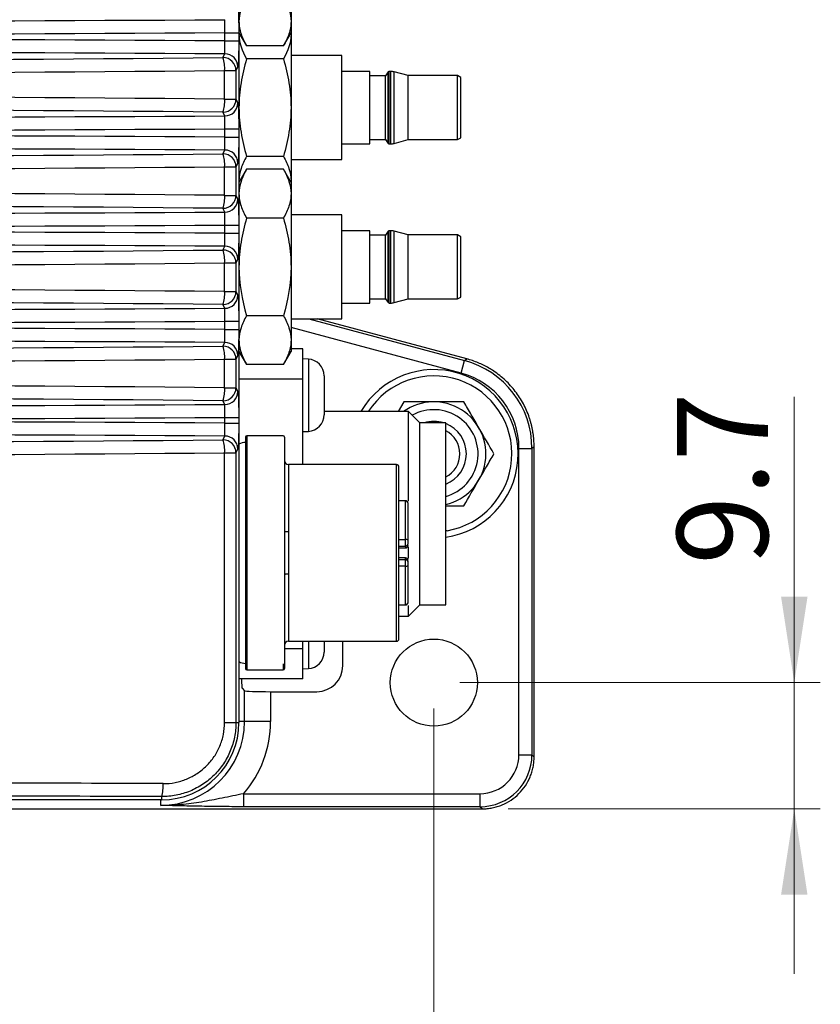
# Model space of a CAD drawing. Units: millimetres. Extents: x 5 to 415, y 5 to 292.
# Drawn here: x 249 to 280, y 46 to 84 of the extents above; entities that cross this region are included whole.
import ezdxf

# ---------------------------------------------------------------- set-up
doc = ezdxf.new("R2010")
doc.units = ezdxf.units.MM
doc.styles.add('SLDTEXTSTYLE0', font='TXT', dxfattribs={"width": 0.75})
doc.dimstyles.new('SLDDIMSTYLE0', dxfattribs={"dimtxt": 3.5, "dimasz": 3.302, "dimexe": 0, "dimexo": 0.0625, "dimgap": 0.875, "dimtad": 1, "dimdec": 0, "dimlfac": 2, "dimrnd": 1e-09, "dimzin": 12, "dimdsep": 46, "dimtxsty": 'SLDTEXTSTYLE0', "dimsah": 1, "dimcen": 0.09, "dimadec": 0, "dimazin": 3, "dimtfac": 1, "dimtdec": 0, "dimtofl": 0, "dimtmove": 0, "dimatfit": 3, "dimfxl": 0, "dimfrac": 2, "dimtolj": 1, "dimtzin": 12, "dimarcsym": 0})
doc.dimstyles.new('SLDDIMSTYLE2', dxfattribs={"dimtxt": 3.5, "dimasz": 3.302, "dimexe": 0, "dimexo": 0.0625, "dimgap": 0.875, "dimtad": 1, "dimdec": 1, "dimlfac": 2, "dimrnd": 1e-09, "dimzin": 12, "dimdsep": 46, "dimtxsty": 'SLDTEXTSTYLE0', "dimsah": 1, "dimcen": 0.09, "dimadec": 0, "dimazin": 3, "dimtfac": 1, "dimtdec": 1, "dimtmove": 0, "dimatfit": 0, "dimfxl": 0, "dimfrac": 2, "dimtolj": 1, "dimtzin": 12, "dimarcsym": 0})

# ---------------------------------------------------------------- blocks, each defined once
blk = doc.blocks.new('_D_16')
at = {"color": 7, "linetype": 'Continuous', "lineweight": 0}
for p, q in [((174.94, 57.521), (174.94, 42.467)), ((264.94, 57.521), (264.94, 42.467)), ((174.94, 43.467), (264.94, 43.467))]:
    blk.add_line(p, q, dxfattribs=at)
at = {"color": 7, "linetype": 'Continuous', "lineweight": 18}
for points in [[(174.94, 43.467), (178.242, 42.959), (178.242, 43.975)], [(264.94, 43.467), (261.638, 43.975), (261.638, 42.959)]]:
    blk.add_solid(points, dxfattribs=at)
at = {"color": 7, "linetype": 'Continuous', "lineweight": 18, "insert": (216.061, 47.979), "char_height": 3.5, "attachment_point": 1, "style": 'SLDTEXTSTYLE0'}
blk.add_mtext('180', dxfattribs=at)
blk = doc.blocks.new('_D_17')
at = {"color": 7, "linetype": 'Continuous', "lineweight": 0}
for p, q in [((278.796, 58.521), (278.796, 69.52)), ((265.94, 58.521), (279.796, 58.521)), ((278.796, 58.521), (278.796, 53.667)), ((267.796, 53.667), (279.796, 53.667)), ((278.796, 53.667), (278.796, 47.317))]:
    blk.add_line(p, q, dxfattribs=at)
at = {"color": 7, "linetype": 'Continuous', "lineweight": 18}
for points in [[(278.796, 58.521), (279.304, 61.823), (278.288, 61.823)], [(278.796, 53.667), (278.288, 50.365), (279.304, 50.365)]]:
    blk.add_solid(points, dxfattribs=at)
at = {"color": 7, "linetype": 'Continuous', "lineweight": 18, "insert": (274.284, 63.055), "char_height": 3.5, "attachment_point": 1, "rotation": 90, "style": 'SLDTEXTSTYLE0'}
blk.add_mtext('9.7', dxfattribs=at)

msp = doc.modelspace()

# ---------------------------------------------------------------- linework, layer by layer
at = {"color": 7, "linetype": 'Continuous', "lineweight": 25}
for p, q in [((257.449, 106.038), (257.449, 56.988)), ((259.449, 86.763), (259.449, 83.948)), ((259.449, 83.948), (259.449, 83.513)), ((256.9, 83.521), (257.439, 83.521)), ((256.9, 83.205), (256.9, 83.521)), ((257.439, 83.521), (257.439, 83.205)), ((257.449, 83.513), (257.739, 83.01)), ((259.159, 83.01), (259.449, 83.513)), ((259.449, 83.513), (259.449, 83.452)), ((259.449, 83.452), (259.449, 80.638)), ((256.9, 83.205), (257.439, 83.205)), ((259.159, 83.01), (257.739, 83.01)), ((256.834, 82.561), (256.907, 82.706)), ((261.399, 82.638), (259.449, 82.638)), ((261.399, 78.638), (261.399, 82.638)), ((257.407, 82.208), (257.334, 82.062)), ((259.159, 82.514), (257.739, 82.514)), ((256.896, 80.964), (256.896, 82.062)), ((256.896, 82.062), (257.334, 82.062)), ((257.334, 82.062), (257.334, 80.964)), ((262.474, 82.03), (261.399, 82.03)), ((262.474, 79.245), (262.474, 82.03)), ((263.084, 81.863), (262.474, 81.863)), ((263.189, 82.013), (263.084, 81.863)), ((263.084, 79.413), (263.084, 81.863)), ((263.283, 82.03), (263.222, 82.03)), ((263.951, 81.869), (263.413, 82.013)), ((265.849, 81.869), (263.951, 81.869)), ((263.951, 80.047), (263.951, 81.869)), ((265.974, 81.797), (265.849, 81.869)), ((265.849, 79.406), (265.849, 81.869)), ((265.974, 80.638), (265.974, 81.797)), ((256.896, 80.964), (257.334, 80.964)), ((257.334, 80.964), (257.407, 80.819)), ((256.907, 80.32), (256.834, 80.466)), ((259.449, 80.638), (259.449, 77.823)), ((265.974, 79.479), (265.974, 80.638)), ((263.951, 79.406), (263.951, 80.047)), ((256.9, 79.821), (257.439, 79.821)), ((256.9, 79.505), (256.9, 79.821)), ((257.439, 79.821), (257.439, 79.505)), ((256.9, 79.505), (257.439, 79.505)), ((261.399, 79.245), (262.474, 79.245)), ((262.474, 79.413), (263.084, 79.413)), ((263.084, 79.413), (263.189, 79.262)), ((263.222, 79.245), (263.283, 79.245)), ((263.413, 79.262), (263.951, 79.406)), ((263.951, 79.406), (265.849, 79.406)), ((265.849, 79.406), (265.974, 79.479)), ((256.834, 78.861), (256.907, 79.006)), ((257.407, 78.508), (257.334, 78.362)), ((259.159, 78.761), (257.739, 78.761)), ((259.449, 78.638), (261.399, 78.638)), ((256.896, 77.264), (256.896, 78.362)), ((256.896, 78.362), (257.334, 78.362)), ((257.334, 78.362), (257.334, 77.264)), ((257.739, 78.265), (257.449, 77.763)), ((259.159, 78.265), (257.739, 78.265)), ((259.449, 77.763), (259.159, 78.265)), ((257.449, 77.823), (257.45, 77.765)), ((259.449, 77.823), (259.448, 77.765)), ((259.449, 77.823), (259.449, 77.763)), ((259.449, 77.763), (259.449, 77.327)), ((256.896, 77.264), (257.334, 77.264)), ((257.334, 77.264), (257.407, 77.119)), ((259.449, 77.327), (259.449, 74.513)), ((256.907, 76.62), (256.834, 76.766)), ((261.399, 76.513), (259.449, 76.513)), ((261.399, 72.513), (261.399, 76.513)), ((256.9, 76.121), (257.439, 76.121)), ((256.9, 75.805), (256.9, 76.121)), ((257.439, 76.121), (257.439, 75.805)), ((259.159, 76.389), (257.739, 76.389)), ((256.9, 75.805), (257.439, 75.805)), ((262.474, 75.905), (261.399, 75.905)), ((262.474, 74.513), (262.474, 75.905)), ((263.189, 75.888), (263.084, 75.738)), ((263.283, 75.905), (263.222, 75.905)), ((263.951, 75.744), (263.413, 75.888)), ((265.849, 75.744), (263.951, 75.744)), ((263.951, 73.281), (263.951, 75.744)), ((265.974, 75.672), (265.849, 75.744)), ((265.849, 74.513), (265.849, 75.744)), ((263.084, 75.738), (262.474, 75.738)), ((263.084, 74.513), (263.084, 75.738)), ((265.974, 73.354), (265.974, 75.672)), ((256.834, 75.161), (256.907, 75.306)), ((256.896, 73.564), (256.896, 74.662)), ((256.896, 74.662), (257.334, 74.662)), ((257.407, 74.808), (257.334, 74.662)), ((257.334, 74.662), (257.334, 73.564)), ((259.449, 74.513), (259.449, 71.698)), ((262.474, 73.12), (262.474, 74.513)), ((263.084, 73.288), (263.084, 74.513)), ((265.849, 73.281), (265.849, 74.513)), ((256.896, 73.564), (257.334, 73.564)), ((257.334, 73.564), (257.407, 73.419)), ((261.399, 73.12), (262.474, 73.12)), ((262.474, 73.288), (263.084, 73.288)), ((263.084, 73.288), (263.189, 73.137)), ((263.222, 73.12), (263.283, 73.12)), ((263.413, 73.137), (263.951, 73.281)), ((263.951, 73.281), (265.849, 73.281)), ((265.849, 73.281), (265.974, 73.354)), ((256.907, 72.92), (256.834, 73.066)), ((256.9, 72.421), (257.439, 72.421)), ((256.9, 72.105), (256.9, 72.421)), ((257.439, 72.421), (257.439, 72.105)), ((259.159, 72.636), (257.739, 72.636)), ((259.449, 72.513), (261.399, 72.513)), ((266.202, 70.974), (260.458, 72.513)), ((256.9, 72.105), (257.439, 72.105)), ((256.834, 71.461), (256.907, 71.606)), ((259.449, 71.698), (259.449, 71.263)), ((257.449, 71.263), (257.739, 70.76)), ((259.159, 70.76), (259.449, 71.263)), ((259.899, 71.363), (259.449, 71.363)), ((259.899, 70.201), (259.899, 71.363)), ((256.896, 69.864), (256.896, 70.962)), ((256.896, 70.962), (257.334, 70.962)), ((257.407, 71.108), (257.334, 70.962)), ((257.334, 70.962), (257.334, 69.864)), ((260.118, 70.964), (259.899, 70.975)), ((265.99, 70.427), (266.119, 70.91)), ((266.119, 70.91), (266.202, 70.974)), ((259.159, 70.76), (257.739, 70.76)), ((257.449, 70.201), (259.899, 70.201)), ((259.899, 66.913), (259.899, 70.201)), ((260.724, 70.325), (260.724, 68.825)), ((256.896, 69.864), (257.334, 69.864)), ((257.334, 69.864), (257.407, 69.719)), ((256.907, 69.22), (256.834, 69.366)), ((263.785, 69.321), (263.571, 68.95)), ((263.961, 68.95), (260.724, 68.95)), ((264.399, 68.513), (263.961, 68.95)), ((263.961, 65.496), (263.961, 68.95)), ((256.9, 68.721), (257.439, 68.721)), ((256.9, 68.505), (256.9, 68.721)), ((257.439, 68.721), (257.439, 68.505)), ((256.9, 68.505), (257.439, 68.505)), ((259.899, 68.175), (260.118, 68.187)), ((265.399, 68.513), (264.399, 68.513)), ((264.399, 61.513), (264.399, 68.513)), ((265.399, 61.513), (265.399, 68.513)), ((256.834, 67.861), (256.907, 68.006)), ((259.149, 68.013), (257.749, 68.013)), ((257.407, 67.508), (257.334, 67.362)), ((268.212, 55.748), (268.212, 67.531)), ((268.212, 67.531), (268.712, 67.531)), ((268.795, 67.595), (268.712, 67.531)), ((268.712, 67.531), (268.712, 55.748)), ((268.795, 55.666), (268.795, 67.595)), ((256.896, 56.988), (256.896, 67.362)), ((256.896, 67.362), (257.334, 67.362)), ((257.334, 67.362), (257.334, 56.988)), ((263.499, 66.913), (259.349, 66.913)), ((263.849, 65.517), (263.599, 65.517)), ((263.849, 64.025), (263.849, 65.511)), ((263.949, 65.414), (263.949, 65.417)), ((259.349, 64.331), (259.349, 62.694)), ((263.849, 63.775), (263.849, 64.025)), ((265.451, 64.365), (265.399, 64.357)), ((263.599, 63.775), (263.849, 63.775)), ((263.599, 63.703), (263.849, 63.703)), ((263.949, 63.875), (263.949, 64)), ((263.961, 63.294), (263.961, 63.741)), ((263.849, 63.323), (263.599, 63.323)), ((263.849, 63.25), (263.599, 63.25)), ((263.849, 63), (263.849, 63.25)), ((263.849, 61.515), (263.849, 63)), ((263.949, 63.15), (263.949, 63.201)), ((263.949, 63.025), (263.949, 63.15)), ((263.599, 61.508), (263.849, 61.508)), ((263.949, 61.608), (263.949, 61.612)), ((263.961, 61.075), (264.399, 61.513)), ((263.961, 61.075), (263.961, 61.495)), ((264.399, 61.513), (265.399, 61.513)), ((263.599, 61.075), (263.961, 61.075)), ((259.349, 60.113), (263.499, 60.113)), ((259.899, 59.824), (259.899, 60.113)), ((260.724, 60.113), (260.724, 59.7)), ((261.44, 59.174), (261.44, 60.113)), ((259.899, 59.824), (259.199, 59.824)), ((259.899, 58.663), (259.899, 59.824)), ((257.749, 59.013), (259.149, 59.013)), ((259.899, 59.05), (260.118, 59.062)), ((259.899, 58.663), (257.449, 58.663)), ((257.565, 58.305), (257.661, 58.208)), ((257.661, 57.021), (257.661, 58.208)), ((258.661, 58.174), (258.661, 57.021)), ((258.661, 58.174), (260.441, 58.174)), ((256.896, 56.988), (257.334, 56.988)), ((257.334, 56.988), (257.449, 56.988)), ((257.661, 57.021), (257.449, 57.021)), ((258.661, 57.021), (257.661, 57.021)), ((268.212, 55.748), (268.712, 55.748)), ((268.712, 55.748), (268.795, 55.666)), ((257.623, 54.249), (257.623, 53.75)), ((257.623, 54.249), (266.713, 54.249)), ((266.713, 54.249), (266.713, 53.75)), ((254.473, 54.013), (247.206, 54.013)), ((254.44, 53.8), (254.44, 54.013)), ((254.473, 54.137), (254.473, 54.013)), ((247.026, 53.667), (266.796, 53.667)), ((266.713, 53.75), (257.623, 53.75)), ((266.796, 53.667), (266.713, 53.75))]:
    msp.add_line(p, q, dxfattribs=at)
at = {"color": 8, "linetype": 'Continuous', "lineweight": 25}
for p, q in [((263.189, 79.978), (263.189, 82.013)), ((263.222, 79.97), (263.222, 82.03)), ((263.283, 79.245), (263.283, 82.03)), ((263.413, 79.978), (263.413, 82.013)), ((263.189, 79.262), (263.189, 79.978)), ((263.222, 79.245), (263.222, 79.97)), ((263.413, 79.262), (263.413, 79.978)), ((263.189, 73.137), (263.189, 75.888)), ((263.222, 73.12), (263.222, 75.905)), ((263.283, 74.513), (263.283, 75.905)), ((263.413, 73.137), (263.413, 75.888)), ((263.283, 73.12), (263.283, 74.513)), ((260.139, 72.513), (266.119, 70.91)), ((265.99, 70.427), (259.449, 72.18)), ((260.118, 70.964), (260.118, 68.187)), ((257.749, 68.013), (257.749, 59.013)), ((259.349, 66.913), (259.349, 64.331)), ((263.499, 60.113), (263.499, 66.913)), ((263.849, 65.511), (263.849, 65.517)), ((263.849, 65.511), (263.599, 65.511)), ((263.599, 64.025), (263.849, 64.025)), ((263.849, 63.775), (263.849, 63.703)), ((263.849, 63.25), (263.849, 63.323)), ((263.849, 63), (263.599, 63)), ((259.349, 62.694), (259.349, 60.113)), ((263.599, 61.515), (263.849, 61.515)), ((263.849, 61.508), (263.849, 61.515)), ((260.118, 60.113), (260.118, 59.062)), ((259.149, 59.245), (259.149, 59.013))]:
    msp.add_line(p, q, dxfattribs=at)
at = {"color": 7, "linetype": 'Continuous', "lineweight": 25}
msp.add_circle((264.94, 58.521), 1.675, dxfattribs=at)
for centre, radius, start, end in [((255.664, 82.163), 1.236, 355.3084, 18.7678), ((256.833, 82.06), 0.501, 0.2157, 89.8892), ((256.906, 82.206), 0.501, 0.2157, 89.8892), ((263.222, 81.99), 0.04, 90, 145), ((263.283, 81.53), 0.5, 75, 90), ((255.664, 80.863), 1.236, 341.2322, 4.6916), ((256.833, 80.966), 0.501, 270.1108, 359.7843), ((256.906, 80.821), 0.501, 270.1108, 359.7843), ((263.222, 79.285), 0.04, 215, 270), ((263.283, 79.745), 0.5, 270, 285), ((255.664, 78.463), 1.236, 355.3084, 18.7678), ((256.833, 78.36), 0.501, 0.2157, 89.8892), ((256.906, 78.506), 0.501, 0.2157, 89.8892), ((255.664, 77.163), 1.236, 341.2322, 4.6916), ((256.833, 77.266), 0.501, 270.1108, 359.7843), ((256.906, 77.121), 0.501, 270.1108, 359.7843), ((263.222, 75.865), 0.04, 90, 145), ((263.283, 75.405), 0.5, 75, 90), ((255.664, 74.763), 1.236, 355.3084, 18.7678), ((256.833, 74.66), 0.501, 0.2157, 89.8892), ((256.906, 74.806), 0.501, 0.2157, 89.8892), ((255.664, 73.463), 1.236, 341.2322, 4.6916), ((256.833, 73.566), 0.501, 270.1108, 359.7843), ((256.906, 73.421), 0.501, 270.1108, 359.7843), ((263.222, 73.16), 0.04, 215, 270), ((263.283, 73.62), 0.5, 270, 285), ((256.906, 71.106), 0.501, 0.2157, 89.8892), ((255.664, 71.063), 1.236, 355.3084, 18.7678), ((256.833, 70.96), 0.501, 0.2157, 89.8892), ((260.085, 70.325), 0.639, 0, 87), ((264.94, 67.321), 3, 279.805, 147.1155), ((255.664, 69.763), 1.236, 341.2322, 4.6916), ((256.833, 69.866), 0.501, 270.1108, 359.7843), ((256.906, 69.721), 0.501, 270.1108, 359.7843), ((264.94, 67.321), 2, 283.2597, 125.4698), ((260.085, 68.825), 0.639, 273, 0), ((264.94, 67.321), 1.25, 72.3779, 107.6221), ((264.94, 67.321), 1.25, 291.5297, 68.4703), ((264.94, 67.321), 1, 297.3052, 62.6948), ((255.664, 67.463), 1.236, 355.3084, 18.7678), ((256.833, 67.36), 0.501, 0.2157, 89.8892), ((256.906, 67.506), 0.501, 0.2157, 89.8892), ((257.749, 67.963), 0.05, 90, 180), ((259.149, 67.963), 0.05, 0, 90), ((257.699, 67.263), 0.5, 90, 120), ((259.349, 67.063), 0.15, 180, 270), ((263.499, 66.813), 0.1, 360, 90), ((263.849, 65.417), 0.1, 0, 90), ((263.85, 65.412), 0.0985, 0.926, 90.897), ((263.872, 63.906), 0.122, 50.9842, 101.1244), ((263.849, 63.875), 0.1, 270, 0), ((263.849, 63.803), 0.1, 270, 0), ((263.849, 63.223), 0.1, 0, 90), ((263.849, 63.15), 0.1, 0, 90), ((263.872, 63.12), 0.122, 258.8756, 309.0158), ((263.85, 61.613), 0.0985, 269.103, 359.074), ((263.849, 61.608), 0.1, 270, 0), ((259.349, 59.963), 0.15, 90, 180), ((263.499, 60.213), 0.1, 270, 0), ((260.085, 59.7), 0.639, 273, 0), ((257.699, 59.763), 0.5, 240, 270), ((257.749, 59.063), 0.05, 180, 270), ((259.149, 59.063), 0.05, 270, 0), ((254.44, 57.021), 3.221, 270, 0), ((254.473, 56.988), 2.976, 270, 0), ((254.44, 57.021), 4.221, 318.9441, 0), ((253.313, 54.524), 1.223, 341.5531, 5.2874)]:
    msp.add_arc(centre, radius, start, end, dxfattribs=at)
at = {"color": 8, "linetype": 'Continuous', "lineweight": 25}
for radius, start, end in [(3.241, 278.1359, 149.8339), (1.7, 285.6548, 119.3122)]:
    msp.add_arc((264.94, 67.321), radius, start, end, dxfattribs=at)
at = {"color": 7, "linetype": 'Continuous', "lineweight": 25}
for centre, major_axis, ratio, start_param, end_param in [((219.948, 116.758), (469.625, 0), 0.069927, 4.633609, 4.791169), ((219.948, 116.259), (470.125, 0), 0.069852, 4.633707, 4.79107), ((219.948, 50.468), (470.125, 0), 0.069852, 1.492115, 1.649478), ((219.948, 49.969), (469.625, 0), 0.069927, 1.492016, 1.649576), ((219.948, 103.344), (299.5, 0), 0.069927, 4.588917, 4.835861), ((219.948, 102.846), (300, 0), 0.06981, 4.588917, 4.835861), ((219.948, 60.181), (300, 0), 0.06981, 1.447324, 1.694269), ((219.948, 59.682), (299.5, 0), 0.069927, 1.447324, 1.694269), ((219.948, 113.058), (469.625, 0), 0.069927, 4.633609, 4.791169), ((219.948, 112.559), (470.125, 0), 0.069852, 4.633707, 4.79107), ((219.948, 46.768), (470.125, 0), 0.069852, 1.492115, 1.649478), ((219.948, 46.269), (469.625, 0), 0.069927, 1.492016, 1.649576), ((219.948, 99.644), (299.5, 0), 0.069927, 4.588917, 4.835861), ((219.948, 99.146), (300, 0), 0.06981, 4.588917, 4.835861), ((219.948, 56.481), (300, 0), 0.06981, 1.447324, 1.694269), ((219.948, 55.982), (299.5, 0), 0.069927, 1.447324, 1.694269), ((219.948, 109.358), (469.625, 0), 0.069927, 4.633609, 4.791169), ((219.948, 108.859), (470.125, 0), 0.069852, 4.633707, 4.79107), ((219.948, 43.068), (470.125, 0), 0.069852, 1.492115, 1.649478), ((219.948, 42.569), (469.625, 0), 0.069927, 1.492016, 1.649576), ((219.948, 95.944), (299.5, 0), 0.069927, 4.588917, 4.835861), ((219.948, 95.446), (300, 0), 0.06981, 4.588917, 4.835861), ((219.948, 52.781), (300, 0), 0.06981, 1.447324, 1.694269), ((219.948, 52.282), (299.5, 0), 0.069927, 1.447324, 1.694269), ((219.948, 105.658), (469.625, 0), 0.069927, 4.633609, 4.791169), ((219.948, 105.159), (470.125, 0), 0.069852, 4.633707, 4.79107), ((219.948, 39.368), (470.125, 0), 0.069852, 1.492115, 1.649478), ((219.948, 38.869), (469.625, 0), 0.069927, 1.492016, 1.649576), ((219.948, 92.244), (299.5, 0), 0.069927, 4.588917, 4.835861), ((219.948, 91.746), (300, 0), 0.06981, 4.588917, 4.835861), ((265.21, 67.529), (2.779, 2.132), 0.999309, 5.629154, 6.937216), ((219.948, 49.081), (300, 0), 0.06981, 1.447324, 1.694269), ((265.21, 67.529), (2.382, 1.828), 0.999033, 5.629154, 6.937216), ((219.948, 48.582), (299.5, 0), 0.069927, 1.447324, 1.694269), ((219.948, 101.958), (469.625, 0), 0.069927, 4.633609, 4.791169), ((219.948, 101.459), (470.125, 0), 0.069852, 4.633707, 4.79107), ((219.948, 35.768), (470.125, 0), 0.069852, 1.492115, 1.649478), ((219.948, 35.269), (469.625, 0), 0.069927, 1.492016, 1.649576), ((219.948, 88.644), (299.5, 0), 0.069927, 4.588917, 4.835861), ((219.948, 88.146), (300, 0), 0.06981, 4.588917, 4.835861), ((260.44, 59.175), (-0.708, 0.708), 0.998783, 2.356803, 3.926382), ((257.565, 58.805), (0, 0.5), 0.038487, 1.85899, 3.103103), ((258.661, 58.209), (1, 0), 0.034921, 3.176499, 4.712389), ((266.711, 55.75), (1.062, -1.062), 0.998783, 5.498396, 7.067974), ((266.711, 55.75), (1.415, -1.415), 0.999391, 5.498396, 7.067974), ((219.948, 44.248), (300, 0), 0.034863, 1.455264, 1.476381), ((219.948, 43.748), (299.5, 0), 0.034921, 1.455264, 1.476381)]:
    msp.add_ellipse(centre, major_axis=major_axis, ratio=ratio, start_param=start_param, end_param=end_param, dxfattribs=at)
for points, knots in [([(257.739, 84.886), (257.651, 84.733), (257.578, 84.578), (257.477, 84.266), (257.449, 84.108), (257.449, 83.948)], [0, 0, 0, 0, 0.5, 0.5, 1, 1, 1, 1]), ([(259.159, 84.886), (259.247, 84.733), (259.32, 84.578), (259.421, 84.266), (259.449, 84.108), (259.449, 83.948)], [0, 0, 0, 0, 0.5, 0.5, 1, 1, 1, 1]), ([(257.407, 84.519), (257.409, 84.514), (257.411, 84.504), (257.415, 84.473), (257.417, 84.451), (257.421, 84.397), (257.423, 84.365), (257.427, 84.291), (257.428, 84.249), (257.431, 84.158), (257.433, 84.109), (257.435, 84.003), (257.436, 83.946), (257.439, 83.772), (257.439, 83.647), (257.439, 83.521)], [0, 0, 0, 0, 0.125, 0.125, 0.25, 0.25, 0.375, 0.375, 0.5, 0.5, 0.625, 0.625, 0.75, 0.75, 1, 1, 1, 1]), ([(256.9, 83.521), (256.901, 83.647), (256.902, 83.771), (256.904, 83.908), (256.905, 83.946), (256.906, 84), (256.907, 84.016), (256.907, 84.02)], [0, 0, 0, 0, 0.5, 0.5, 0.75, 0.75, 1, 1, 1, 1]), ([(257.449, 83.948), (257.449, 83.868), (257.456, 83.788), (257.482, 83.63), (257.502, 83.552), (257.578, 83.317), (257.651, 83.163), (257.739, 83.01)], [0, 0, 0, 0, 0.25, 0.25, 0.5, 0.5, 1, 1, 1, 1]), ([(259.449, 83.948), (259.449, 83.868), (259.442, 83.788), (259.416, 83.63), (259.396, 83.552), (259.32, 83.317), (259.247, 83.163), (259.159, 83.01)], [0, 0, 0, 0, 0.25, 0.25, 0.5, 0.5, 1, 1, 1, 1]), ([(257.456, 83.501), (257.453, 83.488), (257.449, 83.472), (257.449, 83.455), (257.449, 83.452)], [0, 0, 0, 0, 0.8052487, 1, 1, 1, 1]), ([(259.442, 83.501), (259.445, 83.488), (259.449, 83.472), (259.449, 83.455), (259.449, 83.452)], [0, 0, 0, 0, 0.8052487, 1, 1, 1, 1]), ([(256.907, 82.706), (256.906, 82.715), (256.905, 82.773), (256.903, 82.91), (256.902, 82.963), (256.901, 83.08), (256.901, 83.142), (256.9, 83.205)], [0, 0, 0, 0, 0.5, 0.5, 0.75, 0.75, 1, 1, 1, 1]), ([(257.439, 83.205), (257.439, 83.142), (257.439, 83.08), (257.438, 82.958), (257.438, 82.897), (257.436, 82.78), (257.435, 82.725), (257.433, 82.619), (257.431, 82.569), (257.428, 82.478), (257.427, 82.436), (257.423, 82.362), (257.421, 82.33), (257.416, 82.249), (257.411, 82.216), (257.407, 82.208)], [0, 0, 0, 0, 0.125, 0.125, 0.25, 0.25, 0.375, 0.375, 0.5, 0.5, 0.625, 0.625, 0.75, 0.75, 1, 1, 1, 1]), ([(257.739, 82.514), (257.651, 82.207), (257.578, 81.898), (257.477, 81.273), (257.449, 80.957), (257.449, 80.638)], [0, 0, 0, 0, 0.5, 0.5, 1, 1, 1, 1]), ([(259.159, 82.514), (259.247, 82.207), (259.32, 81.898), (259.421, 81.273), (259.449, 80.957), (259.449, 80.638)], [0, 0, 0, 0, 0.5, 0.5, 1, 1, 1, 1]), ([(257.407, 80.819), (257.409, 80.814), (257.411, 80.804), (257.415, 80.773), (257.417, 80.751), (257.421, 80.697), (257.423, 80.665), (257.427, 80.591), (257.428, 80.549), (257.431, 80.458), (257.433, 80.409), (257.435, 80.303), (257.436, 80.246), (257.439, 80.072), (257.439, 79.947), (257.439, 79.821)], [0, 0, 0, 0, 0.125, 0.125, 0.25, 0.25, 0.375, 0.375, 0.5, 0.5, 0.625, 0.625, 0.75, 0.75, 1, 1, 1, 1]), ([(256.9, 79.821), (256.901, 79.947), (256.902, 80.071), (256.904, 80.208), (256.905, 80.246), (256.906, 80.3), (256.907, 80.316), (256.907, 80.32)], [0, 0, 0, 0, 0.5, 0.5, 0.75, 0.75, 1, 1, 1, 1]), ([(257.449, 80.638), (257.449, 80.478), (257.456, 80.318), (257.482, 80.002), (257.502, 79.845), (257.578, 79.376), (257.651, 79.067), (257.739, 78.761)], [0, 0, 0, 0, 0.25, 0.25, 0.5, 0.5, 1, 1, 1, 1]), ([(259.449, 80.638), (259.449, 80.478), (259.442, 80.318), (259.416, 80.002), (259.396, 79.845), (259.32, 79.376), (259.247, 79.067), (259.159, 78.761)], [0, 0, 0, 0, 0.25, 0.25, 0.5, 0.5, 1, 1, 1, 1]), ([(256.907, 79.006), (256.906, 79.015), (256.905, 79.073), (256.903, 79.21), (256.902, 79.263), (256.901, 79.38), (256.901, 79.442), (256.9, 79.505)], [0, 0, 0, 0, 0.5, 0.5, 0.75, 0.75, 1, 1, 1, 1]), ([(257.439, 79.505), (257.439, 79.442), (257.439, 79.38), (257.438, 79.258), (257.438, 79.197), (257.436, 79.08), (257.435, 79.025), (257.433, 78.919), (257.431, 78.869), (257.428, 78.778), (257.427, 78.736), (257.423, 78.662), (257.421, 78.63), (257.416, 78.549), (257.411, 78.516), (257.407, 78.508)], [0, 0, 0, 0, 0.125, 0.125, 0.25, 0.25, 0.375, 0.375, 0.5, 0.5, 0.625, 0.625, 0.75, 0.75, 1, 1, 1, 1]), ([(257.739, 78.761), (257.651, 78.608), (257.578, 78.453), (257.477, 78.141), (257.449, 77.983), (257.449, 77.823)], [0, 0, 0, 0, 0.5, 0.5, 1, 1, 1, 1]), ([(259.159, 78.761), (259.247, 78.608), (259.32, 78.453), (259.421, 78.141), (259.449, 77.983), (259.449, 77.823)], [0, 0, 0, 0, 0.5, 0.5, 1, 1, 1, 1]), ([(257.739, 78.265), (257.651, 78.112), (257.578, 77.957), (257.477, 77.645), (257.449, 77.487), (257.449, 77.327)], [0, 0, 0, 0, 0.5, 0.5, 1, 1, 1, 1]), ([(259.159, 78.265), (259.247, 78.112), (259.32, 77.957), (259.421, 77.645), (259.449, 77.487), (259.449, 77.327)], [0, 0, 0, 0, 0.5, 0.5, 1, 1, 1, 1]), ([(257.449, 77.327), (257.449, 77.248), (257.456, 77.168), (257.482, 77.009), (257.502, 76.931), (257.578, 76.697), (257.651, 76.542), (257.739, 76.389)], [0, 0, 0, 0, 0.25, 0.25, 0.5, 0.5, 1, 1, 1, 1]), ([(259.449, 77.327), (259.449, 77.248), (259.442, 77.168), (259.416, 77.009), (259.396, 76.931), (259.32, 76.697), (259.247, 76.542), (259.159, 76.389)], [0, 0, 0, 0, 0.25, 0.25, 0.5, 0.5, 1, 1, 1, 1]), ([(257.407, 77.119), (257.409, 77.114), (257.411, 77.104), (257.415, 77.073), (257.417, 77.051), (257.421, 76.997), (257.423, 76.965), (257.427, 76.891), (257.428, 76.849), (257.431, 76.758), (257.433, 76.709), (257.435, 76.603), (257.436, 76.546), (257.439, 76.372), (257.439, 76.247), (257.439, 76.121)], [0, 0, 0, 0, 0.125, 0.125, 0.25, 0.25, 0.375, 0.375, 0.5, 0.5, 0.625, 0.625, 0.75, 0.75, 1, 1, 1, 1]), ([(256.9, 76.121), (256.901, 76.247), (256.902, 76.371), (256.904, 76.508), (256.905, 76.546), (256.906, 76.6), (256.907, 76.616), (256.907, 76.62)], [0, 0, 0, 0, 0.5, 0.5, 0.75, 0.75, 1, 1, 1, 1]), ([(257.739, 76.389), (257.651, 76.084), (257.578, 75.776), (257.477, 75.151), (257.449, 74.834), (257.449, 74.513)], [0, 0, 0, 0, 0.5, 0.5, 1, 1, 1, 1]), ([(259.159, 76.389), (259.247, 76.084), (259.32, 75.776), (259.421, 75.151), (259.449, 74.834), (259.449, 74.513)], [0, 0, 0, 0, 0.5, 0.5, 1, 1, 1, 1]), ([(256.907, 75.306), (256.906, 75.315), (256.905, 75.373), (256.903, 75.51), (256.902, 75.563), (256.901, 75.68), (256.901, 75.742), (256.9, 75.805)], [0, 0, 0, 0, 0.5, 0.5, 0.75, 0.75, 1, 1, 1, 1]), ([(257.439, 75.805), (257.439, 75.742), (257.439, 75.68), (257.438, 75.558), (257.438, 75.497), (257.436, 75.38), (257.435, 75.325), (257.433, 75.219), (257.431, 75.169), (257.428, 75.078), (257.427, 75.036), (257.423, 74.962), (257.421, 74.93), (257.416, 74.849), (257.411, 74.816), (257.407, 74.808)], [0, 0, 0, 0, 0.125, 0.125, 0.25, 0.25, 0.375, 0.375, 0.5, 0.5, 0.625, 0.625, 0.75, 0.75, 1, 1, 1, 1]), ([(257.407, 73.419), (257.409, 73.414), (257.411, 73.404), (257.415, 73.373), (257.417, 73.351), (257.421, 73.297), (257.423, 73.265), (257.427, 73.191), (257.428, 73.149), (257.431, 73.058), (257.433, 73.009), (257.435, 72.903), (257.436, 72.846), (257.439, 72.672), (257.439, 72.547), (257.439, 72.421)], [0, 0, 0, 0, 0.125, 0.125, 0.25, 0.25, 0.375, 0.375, 0.5, 0.5, 0.625, 0.625, 0.75, 0.75, 1, 1, 1, 1]), ([(256.9, 72.421), (256.901, 72.547), (256.902, 72.671), (256.904, 72.808), (256.905, 72.846), (256.906, 72.9), (256.907, 72.916), (256.907, 72.92)], [0, 0, 0, 0, 0.5, 0.5, 0.75, 0.75, 1, 1, 1, 1]), ([(257.739, 72.636), (257.651, 72.483), (257.578, 72.328), (257.477, 72.016), (257.449, 71.858), (257.449, 71.698)], [0, 0, 0, 0, 0.5, 0.5, 1, 1, 1, 1]), ([(259.159, 72.636), (259.247, 72.483), (259.32, 72.328), (259.421, 72.016), (259.449, 71.858), (259.449, 71.698)], [0, 0, 0, 0, 0.5, 0.5, 1, 1, 1, 1]), ([(256.907, 71.606), (256.906, 71.615), (256.905, 71.673), (256.903, 71.81), (256.902, 71.863), (256.901, 71.98), (256.901, 72.042), (256.9, 72.105)], [0, 0, 0, 0, 0.5, 0.5, 0.75, 0.75, 1, 1, 1, 1]), ([(257.439, 72.105), (257.439, 72.042), (257.439, 71.98), (257.438, 71.858), (257.438, 71.797), (257.436, 71.68), (257.435, 71.625), (257.433, 71.519), (257.431, 71.469), (257.428, 71.378), (257.427, 71.336), (257.423, 71.262), (257.421, 71.23), (257.416, 71.149), (257.411, 71.116), (257.407, 71.108)], [0, 0, 0, 0, 0.125, 0.125, 0.25, 0.25, 0.375, 0.375, 0.5, 0.5, 0.625, 0.625, 0.75, 0.75, 1, 1, 1, 1]), ([(257.449, 71.698), (257.449, 71.618), (257.456, 71.538), (257.482, 71.38), (257.502, 71.302), (257.578, 71.067), (257.651, 70.913), (257.739, 70.76)], [0, 0, 0, 0, 0.25, 0.25, 0.5, 0.5, 1, 1, 1, 1]), ([(259.449, 71.698), (259.449, 71.618), (259.442, 71.538), (259.416, 71.38), (259.396, 71.302), (259.32, 71.067), (259.247, 70.913), (259.159, 70.76)], [0, 0, 0, 0, 0.25, 0.25, 0.5, 0.5, 1, 1, 1, 1]), ([(268.795, 67.595), (268.794, 67.638), (268.793, 67.725), (268.786, 67.855), (268.774, 67.983), (268.757, 68.11), (268.736, 68.235), (268.711, 68.359), (268.681, 68.481), (268.648, 68.601), (268.564, 68.863), (268.395, 69.252), (268.084, 69.734), (267.699, 70.159), (267.341, 70.443), (267.051, 70.624), (266.851, 70.731), (266.643, 70.826), (266.426, 70.909), (266.277, 70.952), (266.202, 70.974)], [0, 0, 0, 0, 0.028516, 0.056852, 0.085008, 0.112983, 0.140779, 0.168394, 0.19583, 0.223086, 0.250162, 0.37565, 0.500015, 0.624375, 0.749869, 0.798727, 0.848169, 0.898194, 0.948805, 1, 1, 1, 1]), ([(257.407, 69.719), (257.409, 69.714), (257.411, 69.704), (257.415, 69.673), (257.417, 69.651), (257.421, 69.597), (257.423, 69.565), (257.427, 69.491), (257.428, 69.449), (257.431, 69.358), (257.433, 69.309), (257.435, 69.203), (257.436, 69.146), (257.439, 68.972), (257.439, 68.847), (257.439, 68.721)], [0, 0, 0, 0, 0.125, 0.125, 0.25, 0.25, 0.375, 0.375, 0.5, 0.5, 0.625, 0.625, 0.75, 0.75, 1, 1, 1, 1]), ([(266.095, 69.321), (265.907, 69.321), (265.718, 69.321), (265.333, 69.321), (265.137, 69.321), (264.94, 69.321)], [0, 0, 0, 0, 0.5, 0.5, 1, 1, 1, 1]), ([(266.672, 68.321), (266.574, 68.491), (266.476, 68.661), (266.284, 68.994), (266.189, 69.158), (266.095, 69.321)], [0, 0, 0, 0, 0.5, 0.5, 1, 1, 1, 1]), ([(256.9, 68.721), (256.901, 68.847), (256.902, 68.971), (256.904, 69.108), (256.905, 69.146), (256.906, 69.2), (256.907, 69.216), (256.907, 69.22)], [0, 0, 0, 0, 0.5, 0.5, 0.75, 0.75, 1, 1, 1, 1]), ([(256.907, 68.006), (256.906, 68.015), (256.905, 68.073), (256.903, 68.21), (256.902, 68.263), (256.901, 68.38), (256.901, 68.442), (256.9, 68.505)], [0, 0, 0, 0, 0.5, 0.5, 0.75, 0.75, 1, 1, 1, 1]), ([(257.439, 68.505), (257.439, 68.442), (257.439, 68.38), (257.438, 68.258), (257.438, 68.197), (257.436, 68.08), (257.435, 68.025), (257.433, 67.919), (257.431, 67.869), (257.428, 67.778), (257.427, 67.736), (257.423, 67.662), (257.421, 67.63), (257.416, 67.549), (257.411, 67.516), (257.407, 67.508)], [0, 0, 0, 0, 0.125, 0.125, 0.25, 0.25, 0.375, 0.375, 0.5, 0.5, 0.625, 0.625, 0.75, 0.75, 1, 1, 1, 1]), ([(257.699, 67.963), (257.699, 67.963), (257.699, 67.494), (257.699, 65.825), (257.699, 64.693), (257.699, 62.332), (257.699, 61.201), (257.699, 59.532), (257.699, 59.063), (257.699, 59.063)], [0, 0, 0, 0, 0.25, 0.25, 0.5, 0.5, 0.75, 0.75, 1, 1, 1, 1]), ([(259.199, 67.963), (259.199, 67.962), (259.199, 67.961), (259.199, 67.955), (259.199, 67.945), (259.199, 67.93), (259.199, 67.912), (259.199, 67.873), (259.199, 67.796), (259.199, 67.655), (259.199, 67.471), (259.199, 67.165), (259.199, 66.682), (259.199, 65.97), (259.199, 65.173), (259.199, 64.343), (259.199, 63.513), (259.199, 62.682), (259.199, 61.853), (259.199, 61.055), (259.199, 60.344), (259.199, 59.86), (259.199, 59.555), (259.199, 59.371), (259.199, 59.229), (259.199, 59.142), (259.199, 59.093), (259.199, 59.067), (259.199, 59.064), (259.199, 59.063)], [0, 0, 0, 0, 0.009736, 0.019453, 0.02916, 0.038866, 0.048579, 0.05831, 0.089197, 0.120102, 0.152277, 0.18447, 0.250119, 0.315768, 0.380053, 0.441772, 0.500003, 0.558234, 0.619953, 0.684238, 0.749888, 0.815537, 0.847711, 0.879904, 0.910791, 0.941696, 0.96113, 0.980541, 1, 1, 1, 1]), ([(266.672, 66.321), (266.77, 66.491), (266.868, 66.661), (267.06, 66.994), (267.155, 67.158), (267.25, 67.321)], [0, 0, 0, 0, 0.5, 0.5, 1, 1, 1, 1]), ([(263.599, 60.213), (263.599, 60.213), (263.599, 60.56), (263.599, 61.798), (263.599, 62.637), (263.599, 64.388), (263.599, 65.227), (263.599, 66.465), (263.599, 66.813), (263.599, 66.813)], [0, 0, 0, 0, 0.25, 0.25, 0.5, 0.5, 0.75, 0.75, 1, 1, 1, 1]), ([(265.399, 65.321), (265.439, 65.321), (265.675, 65.321), (265.904, 65.321), (266.095, 65.321)], [0, 0, 0, 0, 0.167356, 1, 1, 1, 1]), ([(259.199, 64.349), (259.199, 64.348), (259.2, 64.346), (259.206, 64.343), (259.214, 64.341), (259.224, 64.339), (259.233, 64.338), (259.253, 64.335), (259.291, 64.332), (259.33, 64.331), (259.349, 64.331)], [0, 0, 0, 0, 0.111072, 0.211175, 0.300305, 0.378461, 0.445641, 0.501846, 0.759085, 1, 1, 1, 1]), ([(263.949, 63.875), (263.949, 63.876), (263.949, 63.876), (263.949, 63.884), (263.949, 63.899), (263.949, 63.919), (263.949, 63.936), (263.949, 63.955), (263.949, 63.969), (263.949, 63.975)], [0, 0, 0, 0, 0.125284, 0.250675, 0.499136, 0.625266, 0.747381, 0.873777, 1, 1, 1, 1]), ([(263.949, 63.121), (263.949, 63.126), (263.949, 63.134), (263.949, 63.143), (263.949, 63.149), (263.949, 63.15), (263.949, 63.15)], [0, 0, 0, 0, 0.243957, 0.49033, 0.745339, 1, 1, 1, 1]), ([(259.349, 62.694), (259.34, 62.694), (259.321, 62.694), (259.292, 62.693), (259.266, 62.691), (259.238, 62.688), (259.207, 62.684), (259.202, 62.679), (259.199, 62.676)], [0, 0, 0, 0, 0.1191289, 0.2423997, 0.3698714, 0.5015999, 0.7020551, 1, 1, 1, 1]), ([(257.334, 56.988), (257.334, 56.799), (257.315, 56.613), (257.261, 56.339), (257.238, 56.248), (257.183, 56.068), (257.151, 55.979), (257.043, 55.72), (256.955, 55.556), (256.747, 55.245), (256.626, 55.099), (256.362, 54.836), (256.218, 54.718), (255.905, 54.51), (255.739, 54.422), (255.396, 54.281), (255.216, 54.227), (254.848, 54.155), (254.662, 54.137), (254.473, 54.137)], [0, 0, 0, 0, 0.125, 0.125, 0.1875, 0.1875, 0.25, 0.25, 0.375, 0.375, 0.5, 0.5, 0.625, 0.625, 0.75, 0.75, 0.875, 0.875, 1, 1, 1, 1]), ([(254.531, 54.637), (254.686, 54.636), (254.84, 54.651), (255.144, 54.71), (255.292, 54.755), (255.576, 54.871), (255.713, 54.943), (255.971, 55.114), (256.09, 55.211), (256.309, 55.427), (256.409, 55.548), (256.582, 55.804), (256.655, 55.94), (256.774, 56.226), (256.82, 56.376), (256.881, 56.678), (256.896, 56.832), (256.896, 56.988)], [0, 0, 0, 0, 0.125, 0.125, 0.25, 0.25, 0.375, 0.375, 0.5, 0.5, 0.625, 0.625, 0.75, 0.75, 0.875, 0.875, 1, 1, 1, 1]), ([(266.796, 53.667), (266.829, 53.667), (266.896, 53.668), (266.994, 53.676), (267.091, 53.688), (267.219, 53.71), (267.378, 53.75), (267.624, 53.838), (267.914, 53.993), (268.218, 54.243), (268.469, 54.548), (268.623, 54.837), (268.712, 55.084), (268.759, 55.274), (268.789, 55.469), (268.793, 55.599), (268.795, 55.666)], [0, 0, 0, 0, 0.031908, 0.0634001, 0.0944766, 0.1251375, 0.1882198, 0.2502137, 0.3751212, 0.5000188, 0.6249165, 0.749824, 0.8118099, 0.8749002, 0.9366171, 1, 1, 1, 1]), ([(257.623, 54.249), (257.345, 54.193), (257.073, 54.135), (256.533, 54.025), (256.268, 53.974), (255.744, 53.887), (255.483, 53.852), (254.961, 53.807), (254.7, 53.796), (254.44, 53.8)], [0, 0, 0, 0, 0.25, 0.25, 0.5, 0.5, 0.75, 0.75, 1, 1, 1, 1]), ([(257.623, 53.75), (257.323, 53.75), (257.031, 53.751), (256.602, 53.756), (256.461, 53.758), (256.188, 53.761), (256.054, 53.764), (255.661, 53.771), (255.41, 53.776), (254.918, 53.788), (254.678, 53.794), (254.44, 53.8)], [0, 0, 0, 0, 0.25, 0.25, 0.375, 0.375, 0.5, 0.5, 0.75, 0.75, 1, 1, 1, 1])]:
    msp.add_open_spline(points, degree=3, knots=knots, dxfattribs=at)
for points in [[(257.449, 83.452), (257.449, 83.131), (257.563, 82.82), (257.739, 82.514)], [(259.449, 83.452), (259.449, 83.131), (259.335, 82.82), (259.159, 82.514)], [(257.449, 74.513), (257.449, 73.87), (257.563, 73.247), (257.739, 72.636)], [(259.449, 74.513), (259.449, 73.87), (259.335, 73.247), (259.159, 72.636)], [(264.94, 69.321), (264.545, 69.321), (264.162, 69.321), (263.785, 69.321)], [(267.25, 67.321), (267.061, 67.648), (266.869, 67.981), (266.672, 68.321)], [(266.095, 65.321), (266.284, 65.648), (266.476, 65.981), (266.672, 66.321)], [(263.949, 64), (263.949, 64.694), (263.949, 65.236), (263.949, 65.414)], [(263.949, 61.612), (263.949, 61.789), (263.949, 62.331), (263.949, 63.025)]]:
    msp.add_open_spline(points, degree=3, dxfattribs=at)

# ---------------------------------------------------------------- dimensions: what is measured, and where the dimension line sits
at = {"color": 7, "linetype": 'Continuous', "lineweight": 18}
dim = msp.add_linear_dim(base=(278.796, 53.667), p1=(264.94, 58.521), p2=(266.796, 53.667), angle=90, dimstyle='SLDDIMSTYLE2', dxfattribs=at)
dim.commit()
dim.dimension.update_dxf_attribs({"geometry": '_D_17', "text_midpoint": (278.796, 66.288), "dimtype": 160})
dim = msp.add_linear_dim(base=(264.94, 43.467), p1=(174.94, 58.521), p2=(264.94, 58.521), dimstyle='SLDDIMSTYLE0', dxfattribs=at)
dim.commit()
dim.dimension.update_dxf_attribs({"geometry": '_D_16', "text_midpoint": (219.94, 43.467), "dimtype": 160})

doc.saveas('drawing.dxf')
